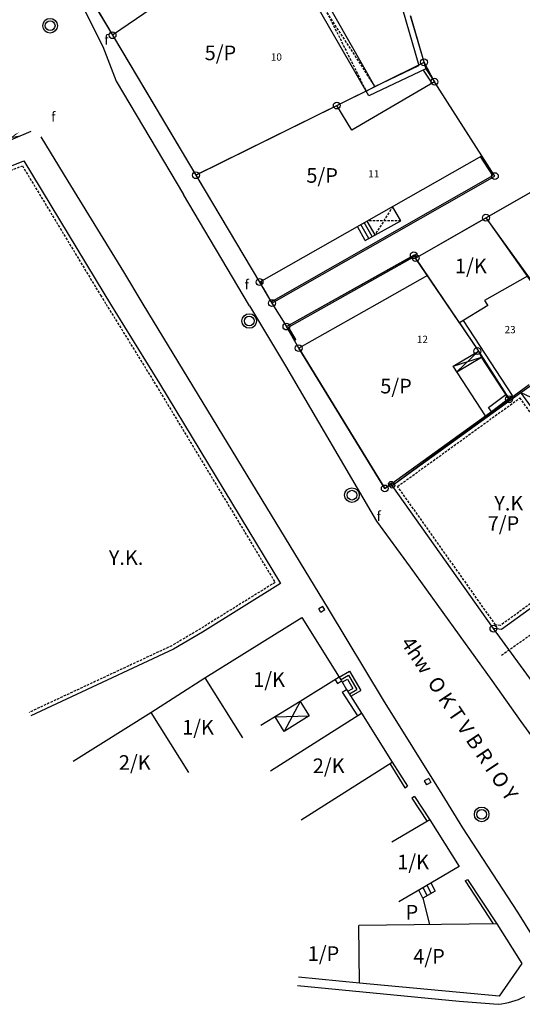
# Model space of a CAD drawing. Extents: x 573740 to 575060, y 4554144 to 4555404.
# Drawn here: x 574037 to 574088, y 4554228 to 4554329 of the extents above; entities that cross this region are included whole.
import ezdxf
from ezdxf.enums import TextEntityAlignment as Align

# ---------------------------------------------------------------- set-up
doc = ezdxf.new("R2010")
doc.units = 0
doc.header["$MEASUREMENT"] = 0
doc.linetypes.add('HIDDEN', pattern=[0.375, 0.25, -0.125])
for name, color, linetype in [('DEH', 4, 'CONTINUOUS'), ('DIAGRAMMISEIS', 15, 'CONTINUOUS'), ('FREATIO', 4, 'CONTINUOUS'), ('FY', 4, 'CONTINUOUS'), ('GRAMMES', 13, 'CONTINUOUS'), ('KRASPEDA', 4, 'CONTINUOUS'), ('KYKLAKIA', 7, 'CONTINUOUS'), ('NUMBERS', 7, 'CONTINUOUS'), ('ONOM-DR', 12, 'CONTINUOUS'), ('ORIA', 6, 'CONTINUOUS'), ('ORIA2', 5, 'CONTINUOUS'), ('PERIGRAFH', 12, 'CONTINUOUS'), ('PROSTHETA', 4, 'CONTINUOUS'), ('SKALES', 15, 'CONTINUOUS'), ('SPITIA', 2, 'CONTINUOUS'), ('TOIXOS', 4, 'CONTINUOUS')]:
    doc.layers.add(name, color=color, linetype=linetype)
doc.styles.add('GR-TXT', font='gr-txt')
doc.styles.add('NUMBERS', font='numbers', dxfattribs={"height": 0.75})
doc.styles.add('TBLOCKS', font='tblocks')

# ---------------------------------------------------------------- blocks, each defined once
blk = doc.blocks.new('FY')
at = {"layer": 'FY'}
for radius in [0.75, 0.5]:
    blk.add_circle((0, 0), radius, dxfattribs=at)

msp = doc.modelspace()

# ---------------------------------------------------------------- linework, layer by layer
at = {"layer": 'DIAGRAMMISEIS', "linetype": 'HIDDEN'}
for p, q in [((574063.68, 4554339.01), (574072.22, 4554321.88)), ((574062.7, 4554338.43), (574073.1, 4554322.34)), ((574074.94, 4554310.02), (574073.13, 4554307.1)), ((574075.78, 4554308.55), (574072.32, 4554308.53))]:
    msp.add_line(p, q, dxfattribs=at)
at = {"layer": 'DIAGRAMMISEIS'}
for p, q in [((574081.14, 4554293.62), (574084.05, 4554294.56)), ((574083.74, 4554295.17), (574081.52, 4554293.05)), ((574088.1, 4554290.92), (574090.16, 4554289.94)), ((574065.43, 4554259.19), (574063.8, 4554256.09)), ((574062.86, 4554257.6), (574066.37, 4554257.69))]:
    msp.add_line(p, q, dxfattribs=at)
at = {"layer": 'FREATIO'}
for p, q in [((574067.76, 4554268.95), (574067.35, 4554268.69)), ((574067.56, 4554268.33), (574067.35, 4554268.69)), ((574067.97, 4554268.59), (574067.56, 4554268.33)), ((574067.97, 4554268.59), (574067.76, 4554268.95)), ((574078.65, 4554251.25), (574078.17, 4554251.03)), ((574078.17, 4554251.03), (574078.4, 4554250.63)), ((574078.65, 4554251.25), (574078.87, 4554250.86)), ((574078.87, 4554250.86), (574078.4, 4554250.63))]:
    msp.add_line(p, q, dxfattribs=at)
at = {"layer": 'GRAMMES'}
for p, q in [((574032.68, 4554315.59), (574037.83, 4554317.76)), ((574084.48, 4554288.53), (574085.08, 4554288.97))]:
    msp.add_line(p, q, dxfattribs=at)
at = {"layer": 'GRAMMES', "linetype": 'HIDDEN'}
for p, q in [((574061.39, 4554302.05), (574062.47, 4554300.23)), ((574086.12, 4554263.94), (574095.3, 4554270.4))]:
    msp.add_line(p, q, dxfattribs=at)
at = {"layer": 'KRASPEDA'}
for p, q in [((574041.02, 4554334.68), (574045.19, 4554326.46)), ((574045.19, 4554326.46), (574046.56, 4554322.91)), ((574046.56, 4554322.91), (574053.46, 4554311.26)), ((574038.81, 4554317.19), (574041.59, 4554312.63)), ((574041.59, 4554312.63), (574047.3, 4554303.32)), ((574060.13, 4554300), (574053.46, 4554311.26)), ((574047.3, 4554303.32), (574049.3, 4554300)), ((574049.3, 4554300), (574053.43, 4554293.19)), ((574060.24, 4554299.82), (574060.13, 4554300)), ((574060.24, 4554299.82), (574063.92, 4554293.65)), ((574063.92, 4554293.65), (574073.29, 4554277.71)), ((574053.43, 4554293.19), (574062.47, 4554278.32)), ((574062.47, 4554278.32), (574068.31, 4554268.69)), ((574073.29, 4554277.71), (574076.75, 4554272.96)), ((574076.75, 4554272.96), (574085.11, 4554261.32)), ((574068.31, 4554268.69), (574073.97, 4554259.31)), ((574085.11, 4554261.32), (574088.11, 4554257.11)), ((574073.97, 4554259.31), (574080, 4554249.66)), ((574088.11, 4554257.11), (574096.64, 4554245.31)), ((574080, 4554249.66), (574082.11, 4554246.2)), ((574082.11, 4554246.2), (574087.76, 4554237.52)), ((574087.76, 4554237.52), (574090.13, 4554233.72)), ((574065.16, 4554229.99), (574081.77, 4554228.38)), ((574081.77, 4554228.38), (574085.77, 4554228.07))]:
    msp.add_line(p, q, dxfattribs=at)
msp.add_arc((574085.06, 4554235.61), 7.57, 275.3469, 297.2501, dxfattribs=at)
at = {"layer": 'KYKLAKIA'}
for centre, radius in [((574046.18, 4554327.61), 0.35), ((574078.16, 4554324.83), 0.35), ((574079.23, 4554322.84), 0.35), ((574069.2, 4554320.39), 0.35), ((574054.74, 4554313.23), 0.35), ((574085.44, 4554313.14), 0.35), ((574084.52, 4554308.87), 0.35), ((574077.11, 4554305.01), 0.35), ((574077.3, 4554304.73), 0.35), ((574061.27, 4554302.26), 0.35), ((574062.55, 4554300.1), 0.35), ((574064.03, 4554297.69), 0.35), ((574065.29, 4554295.47), 0.35), ((574083.63, 4554295.17), 0.35), ((574086.89, 4554290.22), 0.35), ((574074.13, 4554281.06), 0.35), ((574074.78, 4554281.53), 0.256), ((574074.9, 4554281.37), 0.266), ((574085.29, 4554266.66), 0.35)]:
    msp.add_circle(centre, radius, dxfattribs=at)
at = {"layer": 'ORIA'}
for p, q in [((574036.67, 4554343.59), (574046.18, 4554327.61)), ((574057.2, 4554335.16), (574046.18, 4554327.61)), ((574078.16, 4554324.83), (574076.78, 4554329.59)), ((574046.18, 4554327.61), (574054.74, 4554313.23)), ((574069.2, 4554320.39), (574078.16, 4554324.83)), ((574079.23, 4554322.84), (574078.16, 4554324.83)), ((574085.44, 4554313.14), (574079.23, 4554322.84)), ((574054.74, 4554313.23), (574069.2, 4554320.39)), ((574084.52, 4554308.87), (574095.39, 4554315.09)), ((574054.74, 4554313.23), (574061.27, 4554302.26)), ((574062.55, 4554300.1), (574085.44, 4554313.14)), ((574077.3, 4554304.73), (574084.52, 4554308.87)), ((574084.52, 4554308.87), (574094.05, 4554295.58)), ((574064.03, 4554297.69), (574077.11, 4554305.01)), ((574077.11, 4554305.01), (574077.3, 4554304.73)), ((574077.3, 4554304.73), (574083.74, 4554295.17)), ((574061.27, 4554302.26), (574062.55, 4554300.1)), ((574065.29, 4554295.47), (574064.03, 4554297.69)), ((574074.13, 4554281.06), (574065.29, 4554295.47)), ((574083.74, 4554295.17), (574086.89, 4554290.22)), ((574074.9, 4554281.37), (574086.89, 4554290.22)), ((574074.78, 4554281.53), (574074.13, 4554281.06)), ((574074.9, 4554281.37), (574074.78, 4554281.53)), ((574085.29, 4554266.66), (574074.9, 4554281.37))]:
    msp.add_line(p, q, dxfattribs=at)
at = {"layer": 'ORIA2'}
for p, q in [((574062.55, 4554300.1), (574064.03, 4554297.69)), ((574086.89, 4554290.22), (574088.96, 4554291.74)), ((574092.4, 4554256.9), (574085.29, 4554266.66))]:
    msp.add_line(p, q, dxfattribs=at)
at = {"layer": 'PROSTHETA'}
for p, q in [((574075.78, 4554308.55), (574074.94, 4554310.02)), ((574072.13, 4554306.54), (574071.32, 4554307.97)), ((574072.13, 4554306.54), (574075.78, 4554308.55)), ((574073.13, 4554307.1), (574072.32, 4554308.53)), ((574081.52, 4554293.05), (574084.05, 4554294.56)), ((574084.05, 4554294.56), (574083.74, 4554295.17)), ((574088.1, 4554290.92), (574089.04, 4554291.58)), ((574085.59, 4554266.81), (574085.59, 4554266.81)), ((574069.44, 4554261.67), (574070.51, 4554262.29)), ((574070.51, 4554262.29), (574071.67, 4554260.3)), ((574069.59, 4554261.41), (574070.4, 4554261.88)), ((574069.68, 4554261.3), (574070.19, 4554260.42)), ((574069.74, 4554261.15), (574070.29, 4554261.47)), ((574070.29, 4554261.47), (574070.85, 4554260.52)), ((574070.4, 4554261.88), (574071.26, 4554260.41)), ((574070.35, 4554260.22), (574070.85, 4554260.52)), ((574070.5, 4554259.97), (574071.26, 4554260.41)), ((574070.65, 4554259.71), (574071.67, 4554260.3)), ((574065.43, 4554259.19), (574066.37, 4554257.69)), ((574063.8, 4554256.09), (574062.86, 4554257.6)), ((574066.37, 4554257.69), (574063.8, 4554256.09)), ((574079.32, 4554239.69), (574078.91, 4554240.55)), ((574078.04, 4554238.96), (574077.63, 4554239.81)), ((574079.32, 4554239.69), (574078.04, 4554238.96)), ((574078.04, 4554238.96), (574078.72, 4554236.26))]:
    msp.add_line(p, q, dxfattribs=at)
at = {"layer": 'SKALES'}
for p, q in [((574072.48, 4554306.74), (574071.67, 4554308.16)), ((574072.83, 4554306.93), (574072.02, 4554308.36)), ((574078.47, 4554239.21), (574078.06, 4554240.06)), ((574078.9, 4554239.45), (574078.48, 4554240.31))]:
    msp.add_line(p, q, dxfattribs=at)
at = {"layer": 'SPITIA'}
for p, q in [((574036.67, 4554343.59), (574061.27, 4554302.26)), ((574062.5, 4554338.78), (574046.18, 4554327.61)), ((574072.22, 4554321.88), (574062.5, 4554338.78)), ((574079.23, 4554322.84), (574070.75, 4554317.86)), ((574084.09, 4554315.22), (574079.23, 4554322.84)), ((574072.22, 4554321.88), (574054.74, 4554313.23)), ((574070.75, 4554317.86), (574069.2, 4554320.39)), ((574061.27, 4554302.26), (574084.09, 4554315.22)), ((574077.3, 4554304.73), (574095.39, 4554315.09)), ((574090.02, 4554301.13), (574084.56, 4554308.82)), ((574080.51, 4554300), (574077.3, 4554304.73)), ((574078.51, 4554302.94), (574073.3, 4554300)), ((574088.8, 4554302.85), (574084.36, 4554300.35)), ((574045.29, 4554301.12), (574045.98, 4554300)), ((574045.98, 4554300), (574051.01, 4554291.84)), ((574073.3, 4554300), (574065.29, 4554295.47)), ((574081.82, 4554298.06), (574080.51, 4554300)), ((574084.71, 4554299.86), (574081.82, 4554298.06)), ((574084.36, 4554300.35), (574084.61, 4554300)), ((574084.61, 4554300), (574084.71, 4554299.86)), ((574081.82, 4554298.06), (574083.74, 4554295.17)), ((574065.29, 4554295.47), (574074.13, 4554281.06)), ((574081.14, 4554293.62), (574083.74, 4554295.17)), ((574084.48, 4554288.53), (574081.14, 4554293.62)), ((574051.01, 4554291.84), (574063.42, 4554271.28)), ((574074.9, 4554281.37), (574088.1, 4554290.92)), ((574098.68, 4554276.28), (574088.1, 4554290.92)), ((574074.13, 4554281.06), (574084.48, 4554288.53)), ((574085.29, 4554266.66), (574074.9, 4554281.37)), ((574098.56, 4554275.6), (574086.1, 4554266.56)), ((574063.42, 4554271.28), (574055.42, 4554266.3)), ((574055.67, 4554261.59), (574065.6, 4554267.82)), ((574065.6, 4554267.82), (574069.44, 4554261.67)), ((574055.42, 4554266.3), (574052.43, 4554264.55)), ((574086.1, 4554266.56), (574085.29, 4554266.66)), ((574052.43, 4554264.55), (574037.79, 4554257.7)), ((574050.12, 4554258.03), (574055.67, 4554261.59)), ((574055.67, 4554261.59), (574059.51, 4554255.44)), ((574069.44, 4554261.67), (574065.43, 4554259.19)), ((574065.43, 4554259.19), (574061.42, 4554256.71)), ((574042.13, 4554253.04), (574050.12, 4554258.03)), ((574050.12, 4554258.03), (574053.96, 4554251.87)), ((574062.39, 4554252.05), (574071.74, 4554257.98)), ((574071.74, 4554257.98), (574074.9, 4554252.95)), ((574065.55, 4554247.02), (574074.9, 4554252.95)), ((574078.75, 4554247.01), (574074.84, 4554244.74)), ((574078.75, 4554247.01), (574081.76, 4554242.22)), ((574081.76, 4554242.22), (574077.85, 4554239.94)), ((574077.85, 4554239.94), (574075.56, 4554238.61)), ((574085.62, 4554236.34), (574071.47, 4554236.18)), ((574071.54, 4554230.25), (574071.47, 4554236.18)), ((574085.62, 4554236.34), (574088.21, 4554232.27)), ((574088.21, 4554232.27), (574085.87, 4554228.91)), ((574071.54, 4554230.25), (574065.28, 4554230.85)), ((574085.87, 4554228.91), (574071.54, 4554230.25))]:
    msp.add_line(p, q, dxfattribs=at)
at = {"layer": 'SPITIA', "linetype": 'Continuous'}
for p, q in [((574013.96, 4554305.48), (574037.08, 4554314.7)), ((574037.08, 4554314.7), (574045.29, 4554301.12))]:
    msp.add_line(p, q, dxfattribs=at)
at = {"layer": 'SPITIA', "linetype": 'HIDDEN'}
for p, q in [((574014.11, 4554305.11), (574036.92, 4554314.2)), ((574036.92, 4554314.2), (574044.94, 4554300.91)), ((574044.94, 4554300.91), (574045.51, 4554300)), ((574045.51, 4554300), (574050.67, 4554291.63)), ((574050.67, 4554291.63), (574062.87, 4554271.41)), ((574075.45, 4554281.27), (574088.01, 4554290.36)), ((574098.26, 4554276.18), (574088.01, 4554290.36)), ((574085.51, 4554267.04), (574075.45, 4554281.27)), ((574098.2, 4554275.83), (574086, 4554266.98)), ((574062.87, 4554271.41), (574055.21, 4554266.65)), ((574055.21, 4554266.65), (574052.25, 4554264.9)), ((574086, 4554266.98), (574085.51, 4554267.04)), ((574052.25, 4554264.9), (574037.62, 4554258.06))]:
    msp.add_line(p, q, dxfattribs=at)
at = {"layer": 'TOIXOS'}
for p, q in [((574073.1, 4554322.34), (574063.68, 4554339.01)), ((574075.95, 4554330.28), (574077.63, 4554324.49)), ((574076.78, 4554329.59), (574078.35, 4554324.17)), ((574078.35, 4554324.17), (574072.5, 4554321.39)), ((574073.1, 4554322.34), (574077.63, 4554324.49)), ((574078.08, 4554324.04), (574078.97, 4554322.69)), ((574078.35, 4554324.17), (574079.23, 4554322.84)), ((574072.22, 4554321.88), (574073.1, 4554322.34)), ((574072.5, 4554321.39), (574072.22, 4554321.88)), ((574085.23, 4554313.19), (574083.96, 4554315.14)), ((574085.44, 4554313.14), (574084.09, 4554315.22)), ((574062.47, 4554300.23), (574085.23, 4554313.19)), ((574062.55, 4554300.1), (574085.44, 4554313.14)), ((574068.15, 4554300), (574077.28, 4554305.1)), ((574068.46, 4554300), (574077.29, 4554304.94)), ((574077.28, 4554305.1), (574077.3, 4554304.73)), ((574061.27, 4554302.26), (574061.39, 4554302.05)), ((574061.39, 4554302.05), (574061.52, 4554302.12)), ((574061.4, 4554302.34), (574061.52, 4554302.12)), ((574062.47, 4554300.23), (574062.55, 4554300.1)), ((574064.03, 4554297.69), (574068.15, 4554300)), ((574064.23, 4554297.64), (574068.46, 4554300)), ((574064.88, 4554296.27), (574064.03, 4554297.69)), ((574065, 4554296.35), (574064.23, 4554297.64)), ((574087.25, 4554290.59), (574082.2, 4554298.3)), ((574064.88, 4554296.27), (574065, 4554296.35)), ((574086.85, 4554290.29), (574084.05, 4554294.56)), ((574084.78, 4554289.37), (574086.57, 4554290.71)), ((574085.08, 4554288.97), (574087.25, 4554290.59)), ((574085.08, 4554288.97), (574084.78, 4554289.37)), ((574074.78, 4554281.53), (574074.9, 4554281.37)), ((574069.02, 4554261.41), (574069.26, 4554261.03)), ((574069.26, 4554261.03), (574069.68, 4554261.3)), ((574069.44, 4554261.67), (574069.68, 4554261.3)), ((574069.77, 4554260.15), (574070.19, 4554260.42)), ((574069.77, 4554260.15), (574071.32, 4554257.71)), ((574070.19, 4554260.42), (574071.74, 4554257.98)), ((574074.64, 4554252.79), (574076.2, 4554250.32)), ((574074.9, 4554252.95), (574076.45, 4554250.48)), ((574076.2, 4554250.32), (574076.45, 4554250.48)), ((574077.17, 4554249.42), (574076.92, 4554249.26)), ((574076.92, 4554249.26), (574078.49, 4554246.86)), ((574077.17, 4554249.42), (574078.75, 4554247.01)), ((574082.38, 4554240.74), (574082.63, 4554240.9)), ((574082.63, 4554240.9), (574085.62, 4554236.34)), ((574082.38, 4554240.74), (574085.26, 4554236.33))]:
    msp.add_line(p, q, dxfattribs=at)

# ---------------------------------------------------------------- block references
at = {"layer": 'GRAMMES'}
msp.add_blockref('FY', (574084.08, 4554247.58), dxfattribs=at)
at = {"layer": 'KRASPEDA'}
for p in [(574039.77, 4554328.59), (574060.21, 4554298.26)]:
    msp.add_blockref('FY', p, dxfattribs=at)
at = {"layer": 'PROSTHETA'}
msp.add_blockref('FY', (574070.76, 4554280.37), dxfattribs=at)

# ---------------------------------------------------------------- texts
at = {"layer": 'DEH', "style": 'TBLOCKS'}
for p in [(574045.33, 4554326.64), (574039.87, 4554318.73), (574059.74, 4554301.5), (574073.29, 4554277.71)]:
    msp.add_text('f', height=1, dxfattribs=at).set_placement(p)
at = {"layer": 'GRAMMES', "style": 'TBLOCKS', "width": 4.42905}
msp.add_text('xx ', height=0.5, rotation=22.8351, dxfattribs=at).set_placement((574032.68, 4554315.59), (574037.83, 4554317.76), align=Align.FIT)
at = {"layer": 'NUMBERS', "style": 'NUMBERS'}
for s, p in [('10', (574063, 4554325, 503.48)), ('11', (574073, 4554313, 379.13)), ('23', (574087, 4554297, 145.36)), ('12', (574078, 4554296, 287.35))]:
    msp.add_text(s, height=0.75, dxfattribs=at).set_placement(p, align=Align.CENTER)
at = {"layer": 'ONOM-DR', "style": 'GR-TXT'}
msp.add_text('4hw  O K T V B R I O Y ', height=1.5, rotation=303.7795, dxfattribs=at).set_placement((574075.71, 4554265.2))
at = {"layer": 'PERIGRAFH', "style": 'GR-TXT'}
for s, p in [('5/P', (574055.64, 4554325.05)), ('5/P', (574066.08, 4554312.46)), ('1/K', (574081.34, 4554303.16)), ('5/P', (574073.67, 4554290.82)), ('Y.K', (574085.37, 4554278.8)), ('7/P', (574084.7, 4554276.71)), ('Y.K.', (574045.79, 4554273.21)), ('1/K', (574060.62, 4554260.68)), ('1/K', (574053.32, 4554255.78)), ('2/K', (574046.83, 4554252.16)), ('2/K', (574066.74, 4554251.82)), ('1/K', (574075.41, 4554241.94)), ('P', (574076.27, 4554236.78)), ('1/P', (574066.22, 4554232.53)), ('4/P', (574077.06, 4554232.25))]:
    msp.add_text(s, height=1.5, dxfattribs=at).set_placement(p)

doc.saveas('drawing.dxf')
